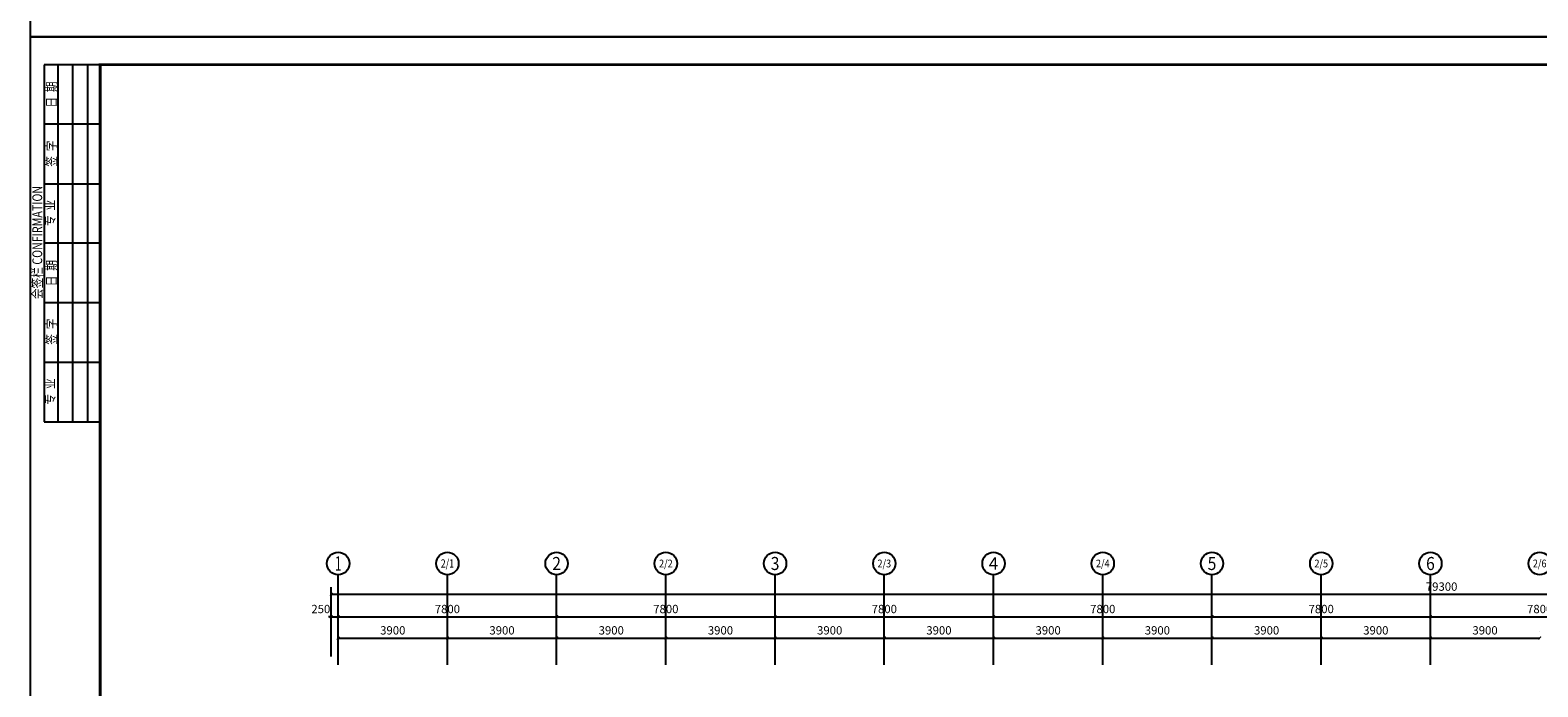
# Model space of a CAD drawing. Extents: x -74249 to 613048, y -341436 to 309629.
# Drawn here: x 30462 to 84295, y 108218 to 131662 of the extents above; entities that cross this region are included whole.
import ezdxf
from ezdxf.enums import TextEntityAlignment as Align

# ---------------------------------------------------------------- set-up
doc = ezdxf.new("R2010")
doc.units = 0
doc.header["$LTSCALE"] = 1000
doc.header["$MEASUREMENT"] = 0
for name, color, linetype in [('AXIS', 3, 'Continuous'), ('AXIS_TEXT', 7, 'Continuous'), ('PUB_DIM', 3, 'Continuous'), ('PUB_TITLE', 4, 'Continuous')]:
    doc.layers.add(name, color=color, linetype=linetype)
doc.styles.add('_TCH_AXIS', font='COMPLEX', dxfattribs={"bigfont": 'GBCBIG'})
doc.styles.add('_TCH_DIM_T3', font='SIMPLEX', dxfattribs={"width": 0.705882, "bigfont": 'GBCBIG'})
doc.styles.add('宋体', font='txt', dxfattribs={"width": 0.8})
doc.dimstyles.new('_TCH_ARCH&&100', dxfattribs={"dimtxt": 297.5, "dimasz": 100, "dimexe": 250, "dimexo": 300, "dimgap": 126.25, "dimtad": 1, "dimdec": 0, "dimzin": 0, "dimdsep": 46, "dimtxsty": '_TCH_DIM_T3', "dimblk": 'ARCHTICK', "dimcen": 0.09, "dimclrt": 7, "dimazin": 2, "dimtfac": 1, "dimtdec": 0, "dimtix": 1, "dimtmove": 2, "dimatfit": 3, "dimfxl": 0, "dimtolj": 1, "dimtzin": 0, "dimarcsym": 0})

# ---------------------------------------------------------------- blocks, each defined once
blk = doc.blocks.new('_ArchTick')
at = {"color": 0, "linetype": 'ByBlock', "const_width": 0.4}
blk.add_lwpolyline([(-0.5, -0.5), (0.5, 0.5)], dxfattribs=at)
blk = doc.blocks.new('*D667')
at = {"layer": 'Defpoints', "color": 0, "transparency": 16777216}
for p in [(41460, 110722), (41210, 109305), (41460, 109305)]:
    blk.add_point(p, dxfattribs=at)
at = {"layer": 'PUB_DIM', "color": 0, "lineweight": -2, "transparency": 16777216}
for p, q in [((41210, 109605), (41210, 110972)), ((41460, 109605), (41460, 110972)), ((41210, 110722), (41110, 110722)), ((41210, 110722), (41460, 110722)), ((41460, 110722), (41560, 110722))]:
    blk.add_line(p, q, dxfattribs=at)
at = {"layer": 'PUB_DIM', "color": 0, "lineweight": -2, "transparency": 16777216, "xscale": 100, "yscale": 100, "zscale": 100}
blk.add_blockref('_ArchTick', (41210, 110722), dxfattribs=at)
at = {"layer": 'PUB_DIM', "color": 0, "lineweight": -2, "transparency": 16777216, "xscale": 100, "yscale": 100, "zscale": 100, "rotation": 180}
blk.add_blockref('_ArchTick', (41460, 110722), dxfattribs=at)
at = {"layer": 'PUB_DIM', "color": 7, "transparency": 16777216, "insert": (40840, 110997), "char_height": 297.5, "attachment_point": 5, "style": '_TCH_DIM_T3'}
blk.add_mtext('\\A1;250', dxfattribs=at)
blk = doc.blocks.new('*D671')
at = {"layer": 'Defpoints', "color": 0, "transparency": 16777216}
for p in [(41460, 109907), (45360, 109960), (45360, 109907)]:
    blk.add_point(p, dxfattribs=at)
at = {"layer": 'PUB_DIM', "color": 0, "lineweight": -2, "transparency": 16777216}
for p, q in [((41460, 110207), (41460, 110210)), ((41460, 109960), (45360, 109960)), ((45360, 110207), (45360, 110210))]:
    blk.add_line(p, q, dxfattribs=at)
at = {"layer": 'PUB_DIM', "color": 0, "lineweight": -2, "transparency": 16777216, "xscale": 100, "yscale": 100, "zscale": 100, "rotation": 180}
blk.add_blockref('_ArchTick', (41460, 109960), dxfattribs=at)
at = {"layer": 'PUB_DIM', "color": 0, "lineweight": -2, "transparency": 16777216, "xscale": 100, "yscale": 100, "zscale": 100}
blk.add_blockref('_ArchTick', (45360, 109960), dxfattribs=at)
at = {"layer": 'PUB_DIM', "color": 7, "transparency": 16777216, "insert": (43410, 110235), "char_height": 297.5, "attachment_point": 5, "style": '_TCH_DIM_T3'}
blk.add_mtext('\\A1;3900', dxfattribs=at)
blk = doc.blocks.new('*D672')
at = {"layer": 'Defpoints', "color": 0, "transparency": 16777216}
for p in [(45360, 109907), (49260, 109960), (49260, 109907)]:
    blk.add_point(p, dxfattribs=at)
at = {"layer": 'PUB_DIM', "color": 0, "lineweight": -2, "transparency": 16777216}
for p, q in [((45360, 110207), (45360, 110210)), ((45360, 109960), (49260, 109960)), ((49260, 110207), (49260, 110210))]:
    blk.add_line(p, q, dxfattribs=at)
at = {"layer": 'PUB_DIM', "color": 0, "lineweight": -2, "transparency": 16777216, "xscale": 100, "yscale": 100, "zscale": 100, "rotation": 180}
blk.add_blockref('_ArchTick', (45360, 109960), dxfattribs=at)
at = {"layer": 'PUB_DIM', "color": 0, "lineweight": -2, "transparency": 16777216, "xscale": 100, "yscale": 100, "zscale": 100}
blk.add_blockref('_ArchTick', (49260, 109960), dxfattribs=at)
at = {"layer": 'PUB_DIM', "color": 7, "transparency": 16777216, "insert": (47310, 110235), "char_height": 297.5, "attachment_point": 5, "style": '_TCH_DIM_T3'}
blk.add_mtext('\\A1;3900', dxfattribs=at)
blk = doc.blocks.new('*D673')
at = {"layer": 'Defpoints', "color": 0, "transparency": 16777216}
for p in [(49260, 109907), (53160, 109960), (53160, 109907)]:
    blk.add_point(p, dxfattribs=at)
at = {"layer": 'PUB_DIM', "color": 0, "lineweight": -2, "transparency": 16777216}
for p, q in [((49260, 110207), (49260, 110210)), ((49260, 109960), (53160, 109960)), ((53160, 110207), (53160, 110210))]:
    blk.add_line(p, q, dxfattribs=at)
at = {"layer": 'PUB_DIM', "color": 0, "lineweight": -2, "transparency": 16777216, "xscale": 100, "yscale": 100, "zscale": 100, "rotation": 180}
blk.add_blockref('_ArchTick', (49260, 109960), dxfattribs=at)
at = {"layer": 'PUB_DIM', "color": 0, "lineweight": -2, "transparency": 16777216, "xscale": 100, "yscale": 100, "zscale": 100}
blk.add_blockref('_ArchTick', (53160, 109960), dxfattribs=at)
at = {"layer": 'PUB_DIM', "color": 7, "transparency": 16777216, "insert": (51210, 110235), "char_height": 297.5, "attachment_point": 5, "style": '_TCH_DIM_T3'}
blk.add_mtext('\\A1;3900', dxfattribs=at)
blk = doc.blocks.new('*D674')
at = {"layer": 'Defpoints', "color": 0, "transparency": 16777216}
for p in [(53160, 109907), (57060, 109960), (57060, 109907)]:
    blk.add_point(p, dxfattribs=at)
at = {"layer": 'PUB_DIM', "color": 0, "lineweight": -2, "transparency": 16777216}
for p, q in [((53160, 110207), (53160, 110210)), ((53160, 109960), (57060, 109960)), ((57060, 110207), (57060, 110210))]:
    blk.add_line(p, q, dxfattribs=at)
at = {"layer": 'PUB_DIM', "color": 0, "lineweight": -2, "transparency": 16777216, "xscale": 100, "yscale": 100, "zscale": 100, "rotation": 180}
blk.add_blockref('_ArchTick', (53160, 109960), dxfattribs=at)
at = {"layer": 'PUB_DIM', "color": 0, "lineweight": -2, "transparency": 16777216, "xscale": 100, "yscale": 100, "zscale": 100}
blk.add_blockref('_ArchTick', (57060, 109960), dxfattribs=at)
at = {"layer": 'PUB_DIM', "color": 7, "transparency": 16777216, "insert": (55110, 110235), "char_height": 297.5, "attachment_point": 5, "style": '_TCH_DIM_T3'}
blk.add_mtext('\\A1;3900', dxfattribs=at)
blk = doc.blocks.new('*D675')
at = {"layer": 'Defpoints', "color": 0, "transparency": 16777216}
for p in [(57060, 109907), (60960, 109960), (60960, 109907)]:
    blk.add_point(p, dxfattribs=at)
at = {"layer": 'PUB_DIM', "color": 0, "lineweight": -2, "transparency": 16777216}
for p, q in [((57060, 110207), (57060, 110210)), ((57060, 109960), (60960, 109960)), ((60960, 110207), (60960, 110210))]:
    blk.add_line(p, q, dxfattribs=at)
at = {"layer": 'PUB_DIM', "color": 0, "lineweight": -2, "transparency": 16777216, "xscale": 100, "yscale": 100, "zscale": 100, "rotation": 180}
blk.add_blockref('_ArchTick', (57060, 109960), dxfattribs=at)
at = {"layer": 'PUB_DIM', "color": 0, "lineweight": -2, "transparency": 16777216, "xscale": 100, "yscale": 100, "zscale": 100}
blk.add_blockref('_ArchTick', (60960, 109960), dxfattribs=at)
at = {"layer": 'PUB_DIM', "color": 7, "transparency": 16777216, "insert": (59010, 110235), "char_height": 297.5, "attachment_point": 5, "style": '_TCH_DIM_T3'}
blk.add_mtext('\\A1;3900', dxfattribs=at)
blk = doc.blocks.new('*D676')
at = {"layer": 'Defpoints', "color": 0, "transparency": 16777216}
for p in [(60960, 109907), (64860, 109960), (64860, 109907)]:
    blk.add_point(p, dxfattribs=at)
at = {"layer": 'PUB_DIM', "color": 0, "lineweight": -2, "transparency": 16777216}
for p, q in [((60960, 110207), (60960, 110210)), ((60960, 109960), (64860, 109960)), ((64860, 110207), (64860, 110210))]:
    blk.add_line(p, q, dxfattribs=at)
at = {"layer": 'PUB_DIM', "color": 0, "lineweight": -2, "transparency": 16777216, "xscale": 100, "yscale": 100, "zscale": 100, "rotation": 180}
blk.add_blockref('_ArchTick', (60960, 109960), dxfattribs=at)
at = {"layer": 'PUB_DIM', "color": 0, "lineweight": -2, "transparency": 16777216, "xscale": 100, "yscale": 100, "zscale": 100}
blk.add_blockref('_ArchTick', (64860, 109960), dxfattribs=at)
at = {"layer": 'PUB_DIM', "color": 7, "transparency": 16777216, "insert": (62910, 110235), "char_height": 297.5, "attachment_point": 5, "style": '_TCH_DIM_T3'}
blk.add_mtext('\\A1;3900', dxfattribs=at)
blk = doc.blocks.new('*D677')
at = {"layer": 'Defpoints', "color": 0, "transparency": 16777216}
for p in [(64860, 109907), (68760, 109960), (68760, 109907)]:
    blk.add_point(p, dxfattribs=at)
at = {"layer": 'PUB_DIM', "color": 0, "lineweight": -2, "transparency": 16777216}
for p, q in [((64860, 110207), (64860, 110210)), ((64860, 109960), (68760, 109960)), ((68760, 110207), (68760, 110210))]:
    blk.add_line(p, q, dxfattribs=at)
at = {"layer": 'PUB_DIM', "color": 0, "lineweight": -2, "transparency": 16777216, "xscale": 100, "yscale": 100, "zscale": 100, "rotation": 180}
blk.add_blockref('_ArchTick', (64860, 109960), dxfattribs=at)
at = {"layer": 'PUB_DIM', "color": 0, "lineweight": -2, "transparency": 16777216, "xscale": 100, "yscale": 100, "zscale": 100}
blk.add_blockref('_ArchTick', (68760, 109960), dxfattribs=at)
at = {"layer": 'PUB_DIM', "color": 7, "transparency": 16777216, "insert": (66810, 110235), "char_height": 297.5, "attachment_point": 5, "style": '_TCH_DIM_T3'}
blk.add_mtext('\\A1;3900', dxfattribs=at)
blk = doc.blocks.new('*D678')
at = {"layer": 'Defpoints', "color": 0, "transparency": 16777216}
for p in [(68760, 109907), (72660, 109960), (72660, 109907)]:
    blk.add_point(p, dxfattribs=at)
at = {"layer": 'PUB_DIM', "color": 0, "lineweight": -2, "transparency": 16777216}
for p, q in [((68760, 110207), (68760, 110210)), ((68760, 109960), (72660, 109960)), ((72660, 110207), (72660, 110210))]:
    blk.add_line(p, q, dxfattribs=at)
at = {"layer": 'PUB_DIM', "color": 0, "lineweight": -2, "transparency": 16777216, "xscale": 100, "yscale": 100, "zscale": 100, "rotation": 180}
blk.add_blockref('_ArchTick', (68760, 109960), dxfattribs=at)
at = {"layer": 'PUB_DIM', "color": 0, "lineweight": -2, "transparency": 16777216, "xscale": 100, "yscale": 100, "zscale": 100}
blk.add_blockref('_ArchTick', (72660, 109960), dxfattribs=at)
at = {"layer": 'PUB_DIM', "color": 7, "transparency": 16777216, "insert": (70710, 110235), "char_height": 297.5, "attachment_point": 5, "style": '_TCH_DIM_T3'}
blk.add_mtext('\\A1;3900', dxfattribs=at)
blk = doc.blocks.new('*D679')
at = {"layer": 'Defpoints', "color": 0, "transparency": 16777216}
for p in [(72660, 109907), (76560, 109960), (76560, 109907)]:
    blk.add_point(p, dxfattribs=at)
at = {"layer": 'PUB_DIM', "color": 0, "lineweight": -2, "transparency": 16777216}
for p, q in [((72660, 110207), (72660, 110210)), ((72660, 109960), (76560, 109960)), ((76560, 110207), (76560, 110210))]:
    blk.add_line(p, q, dxfattribs=at)
at = {"layer": 'PUB_DIM', "color": 0, "lineweight": -2, "transparency": 16777216, "xscale": 100, "yscale": 100, "zscale": 100, "rotation": 180}
blk.add_blockref('_ArchTick', (72660, 109960), dxfattribs=at)
at = {"layer": 'PUB_DIM', "color": 0, "lineweight": -2, "transparency": 16777216, "xscale": 100, "yscale": 100, "zscale": 100}
blk.add_blockref('_ArchTick', (76560, 109960), dxfattribs=at)
at = {"layer": 'PUB_DIM', "color": 7, "transparency": 16777216, "insert": (74610, 110235), "char_height": 297.5, "attachment_point": 5, "style": '_TCH_DIM_T3'}
blk.add_mtext('\\A1;3900', dxfattribs=at)
blk = doc.blocks.new('*D680')
at = {"layer": 'Defpoints', "color": 0, "transparency": 16777216}
for p in [(76560, 109907), (80460, 109960), (80460, 109907)]:
    blk.add_point(p, dxfattribs=at)
at = {"layer": 'PUB_DIM', "color": 0, "lineweight": -2, "transparency": 16777216}
for p, q in [((76560, 110207), (76560, 110210)), ((76560, 109960), (80460, 109960)), ((80460, 110207), (80460, 110210))]:
    blk.add_line(p, q, dxfattribs=at)
at = {"layer": 'PUB_DIM', "color": 0, "lineweight": -2, "transparency": 16777216, "xscale": 100, "yscale": 100, "zscale": 100, "rotation": 180}
blk.add_blockref('_ArchTick', (76560, 109960), dxfattribs=at)
at = {"layer": 'PUB_DIM', "color": 0, "lineweight": -2, "transparency": 16777216, "xscale": 100, "yscale": 100, "zscale": 100}
blk.add_blockref('_ArchTick', (80460, 109960), dxfattribs=at)
at = {"layer": 'PUB_DIM', "color": 7, "transparency": 16777216, "insert": (78510, 110235), "char_height": 297.5, "attachment_point": 5, "style": '_TCH_DIM_T3'}
blk.add_mtext('\\A1;3900', dxfattribs=at)
blk = doc.blocks.new('*D681')
at = {"layer": 'Defpoints', "color": 0, "transparency": 16777216}
for p in [(80460, 109907), (84360, 109960), (84360, 109907)]:
    blk.add_point(p, dxfattribs=at)
at = {"layer": 'PUB_DIM', "color": 0, "lineweight": -2, "transparency": 16777216}
for p, q in [((80460, 110207), (80460, 110210)), ((80460, 109960), (84360, 109960)), ((84360, 110207), (84360, 110210))]:
    blk.add_line(p, q, dxfattribs=at)
at = {"layer": 'PUB_DIM', "color": 0, "lineweight": -2, "transparency": 16777216, "xscale": 100, "yscale": 100, "zscale": 100, "rotation": 180}
blk.add_blockref('_ArchTick', (80460, 109960), dxfattribs=at)
at = {"layer": 'PUB_DIM', "color": 0, "lineweight": -2, "transparency": 16777216, "xscale": 100, "yscale": 100, "zscale": 100}
blk.add_blockref('_ArchTick', (84360, 109960), dxfattribs=at)
at = {"layer": 'PUB_DIM', "color": 7, "transparency": 16777216, "insert": (82410, 110235), "char_height": 297.5, "attachment_point": 5, "style": '_TCH_DIM_T3'}
blk.add_mtext('\\A1;3900', dxfattribs=at)
blk = doc.blocks.new('*D724')
at = {"layer": 'AXIS', "color": 0, "lineweight": -2, "transparency": 16777216}
for p, q in [((41460, 109305), (41460, 110972)), ((49260, 109305), (49260, 110972)), ((41460, 110722), (49260, 110722))]:
    blk.add_line(p, q, dxfattribs=at)
at = {"layer": 'Defpoints', "color": 0, "transparency": 16777216}
for p in [(49260, 110722), (41460, 109005), (49260, 109005)]:
    blk.add_point(p, dxfattribs=at)
at = {"layer": 'AXIS', "color": 0, "lineweight": -2, "transparency": 16777216, "xscale": 100, "yscale": 100, "zscale": 100, "rotation": 180}
blk.add_blockref('_ArchTick', (41460, 110722), dxfattribs=at)
at = {"layer": 'AXIS', "color": 0, "lineweight": -2, "transparency": 16777216, "xscale": 100, "yscale": 100, "zscale": 100}
blk.add_blockref('_ArchTick', (49260, 110722), dxfattribs=at)
at = {"layer": 'AXIS', "color": 7, "transparency": 16777216, "insert": (45360, 110997), "char_height": 297.5, "attachment_point": 5, "style": '_TCH_DIM_T3'}
blk.add_mtext('\\A1;7800', dxfattribs=at)
blk = doc.blocks.new('*D725')
at = {"layer": 'AXIS', "color": 0, "lineweight": -2, "transparency": 16777216}
for p, q in [((49260, 109305), (49260, 110972)), ((57060, 109305), (57060, 110972)), ((49260, 110722), (57060, 110722))]:
    blk.add_line(p, q, dxfattribs=at)
at = {"layer": 'Defpoints', "color": 0, "transparency": 16777216}
for p in [(57060, 110722), (49260, 109005), (57060, 109005)]:
    blk.add_point(p, dxfattribs=at)
at = {"layer": 'AXIS', "color": 0, "lineweight": -2, "transparency": 16777216, "xscale": 100, "yscale": 100, "zscale": 100, "rotation": 180}
blk.add_blockref('_ArchTick', (49260, 110722), dxfattribs=at)
at = {"layer": 'AXIS', "color": 0, "lineweight": -2, "transparency": 16777216, "xscale": 100, "yscale": 100, "zscale": 100}
blk.add_blockref('_ArchTick', (57060, 110722), dxfattribs=at)
at = {"layer": 'AXIS', "color": 7, "transparency": 16777216, "insert": (53160, 110997), "char_height": 297.5, "attachment_point": 5, "style": '_TCH_DIM_T3'}
blk.add_mtext('\\A1;7800', dxfattribs=at)
blk = doc.blocks.new('*D726')
at = {"layer": 'AXIS', "color": 0, "lineweight": -2, "transparency": 16777216}
for p, q in [((57060, 109305), (57060, 110972)), ((64860, 109305), (64860, 110972)), ((57060, 110722), (64860, 110722))]:
    blk.add_line(p, q, dxfattribs=at)
at = {"layer": 'Defpoints', "color": 0, "transparency": 16777216}
for p in [(64860, 110722), (57060, 109005), (64860, 109005)]:
    blk.add_point(p, dxfattribs=at)
at = {"layer": 'AXIS', "color": 0, "lineweight": -2, "transparency": 16777216, "xscale": 100, "yscale": 100, "zscale": 100, "rotation": 180}
blk.add_blockref('_ArchTick', (57060, 110722), dxfattribs=at)
at = {"layer": 'AXIS', "color": 0, "lineweight": -2, "transparency": 16777216, "xscale": 100, "yscale": 100, "zscale": 100}
blk.add_blockref('_ArchTick', (64860, 110722), dxfattribs=at)
at = {"layer": 'AXIS', "color": 7, "transparency": 16777216, "insert": (60960, 110997), "char_height": 297.5, "attachment_point": 5, "style": '_TCH_DIM_T3'}
blk.add_mtext('\\A1;7800', dxfattribs=at)
blk = doc.blocks.new('*D727')
at = {"layer": 'AXIS', "color": 0, "lineweight": -2, "transparency": 16777216}
for p, q in [((64860, 109305), (64860, 110972)), ((72660, 109305), (72660, 110972)), ((64860, 110722), (72660, 110722))]:
    blk.add_line(p, q, dxfattribs=at)
at = {"layer": 'Defpoints', "color": 0, "transparency": 16777216}
for p in [(72660, 110722), (64860, 109005), (72660, 109005)]:
    blk.add_point(p, dxfattribs=at)
at = {"layer": 'AXIS', "color": 0, "lineweight": -2, "transparency": 16777216, "xscale": 100, "yscale": 100, "zscale": 100, "rotation": 180}
blk.add_blockref('_ArchTick', (64860, 110722), dxfattribs=at)
at = {"layer": 'AXIS', "color": 0, "lineweight": -2, "transparency": 16777216, "xscale": 100, "yscale": 100, "zscale": 100}
blk.add_blockref('_ArchTick', (72660, 110722), dxfattribs=at)
at = {"layer": 'AXIS', "color": 7, "transparency": 16777216, "insert": (68760, 110997), "char_height": 297.5, "attachment_point": 5, "style": '_TCH_DIM_T3'}
blk.add_mtext('\\A1;7800', dxfattribs=at)
blk = doc.blocks.new('*D728')
at = {"layer": 'AXIS', "color": 0, "lineweight": -2, "transparency": 16777216}
for p, q in [((72660, 109305), (72660, 110972)), ((80460, 109305), (80460, 110972)), ((72660, 110722), (80460, 110722))]:
    blk.add_line(p, q, dxfattribs=at)
at = {"layer": 'Defpoints', "color": 0, "transparency": 16777216}
for p in [(80460, 110722), (72660, 109005), (80460, 109005)]:
    blk.add_point(p, dxfattribs=at)
at = {"layer": 'AXIS', "color": 0, "lineweight": -2, "transparency": 16777216, "xscale": 100, "yscale": 100, "zscale": 100, "rotation": 180}
blk.add_blockref('_ArchTick', (72660, 110722), dxfattribs=at)
at = {"layer": 'AXIS', "color": 0, "lineweight": -2, "transparency": 16777216, "xscale": 100, "yscale": 100, "zscale": 100}
blk.add_blockref('_ArchTick', (80460, 110722), dxfattribs=at)
at = {"layer": 'AXIS', "color": 7, "transparency": 16777216, "insert": (76560, 110997), "char_height": 297.5, "attachment_point": 5, "style": '_TCH_DIM_T3'}
blk.add_mtext('\\A1;7800', dxfattribs=at)
blk = doc.blocks.new('*D729')
at = {"layer": 'AXIS', "color": 0, "lineweight": -2, "transparency": 16777216}
for p, q in [((80460, 109305), (80460, 110972)), ((88260, 109305), (88260, 110972)), ((80460, 110722), (88260, 110722))]:
    blk.add_line(p, q, dxfattribs=at)
at = {"layer": 'Defpoints', "color": 0, "transparency": 16777216}
for p in [(88260, 110722), (80460, 109005), (88260, 109005)]:
    blk.add_point(p, dxfattribs=at)
at = {"layer": 'AXIS', "color": 0, "lineweight": -2, "transparency": 16777216, "xscale": 100, "yscale": 100, "zscale": 100, "rotation": 180}
blk.add_blockref('_ArchTick', (80460, 110722), dxfattribs=at)
at = {"layer": 'AXIS', "color": 0, "lineweight": -2, "transparency": 16777216, "xscale": 100, "yscale": 100, "zscale": 100}
blk.add_blockref('_ArchTick', (88260, 110722), dxfattribs=at)
at = {"layer": 'AXIS', "color": 7, "transparency": 16777216, "insert": (84360, 110997), "char_height": 297.5, "attachment_point": 5, "style": '_TCH_DIM_T3'}
blk.add_mtext('\\A1;7800', dxfattribs=at)
blk = doc.blocks.new('*D734')
at = {"layer": 'AXIS', "color": 0, "lineweight": -2, "transparency": 16777216}
for p, q in [((41210, 109305), (41210, 111772)), ((41210, 111522), (120510, 111522)), ((120510, 109305), (120510, 111772))]:
    blk.add_line(p, q, dxfattribs=at)
at = {"layer": 'Defpoints', "color": 0, "transparency": 16777216}
for p in [(120510, 111522), (41210, 109005), (120510, 109005)]:
    blk.add_point(p, dxfattribs=at)
at = {"layer": 'AXIS', "color": 0, "lineweight": -2, "transparency": 16777216, "xscale": 100, "yscale": 100, "zscale": 100, "rotation": 180}
blk.add_blockref('_ArchTick', (41210, 111522), dxfattribs=at)
at = {"layer": 'AXIS', "color": 0, "lineweight": -2, "transparency": 16777216, "xscale": 100, "yscale": 100, "zscale": 100}
blk.add_blockref('_ArchTick', (120510, 111522), dxfattribs=at)
at = {"layer": 'AXIS', "color": 7, "transparency": 16777216, "insert": (80860, 111797), "char_height": 297.5, "attachment_point": 5, "style": '_TCH_DIM_T3'}
blk.add_mtext('\\A1;79300', dxfattribs=at)

msp = doc.modelspace()

# ---------------------------------------------------------------- linework, layer by layer
for p, q in [((135562, 131429.1), (30462, 131429.1)), ((30462, 131429.1), (30462, 72029.1)), ((30462, 131429.1), (135562, 131429.1)), ((30962, 130429.1), (30962, 117679.1)), ((32962, 130429.1), (30962, 130429.1)), ((31462, 117679.1), (31462, 130429.1)), ((31990.5, 117679.1), (31990.5, 130429.1)), ((32519.1, 117679.1), (32519.1, 130429.1)), ((134562, 130429.1), (32962, 130429.1)), ((30962, 128312), (32962, 128312)), ((30962, 126180.4), (32962, 126180.4)), ((32962, 124054.1), (30962, 124054.1)), ((30962, 121937), (32962, 121937)), ((30962, 119805.4), (32962, 119805.4)), ((30962, 117679.1), (32962, 117679.1))]:
    msp.add_line(p, q)
at = {"color": 1, "const_width": 100}
msp.add_lwpolyline([(134562, 130429.1), (134562, 73029.1), (32962, 73029.1), (32962, 130429.1), (134562, 130429.1)], dxfattribs=at)
at = {"layer": 'AXIS'}
for p, q in [((41460.2, 109005), (41460.2, 112221.6)), ((45360.2, 109005), (45360.2, 112221.6)), ((49260.2, 109005), (49260.2, 112221.6)), ((53160.2, 109005), (53160.2, 112221.6)), ((57060.2, 109005), (57060.2, 112221.6)), ((60960.2, 109005), (60960.2, 112221.6)), ((64860.2, 109005), (64860.2, 112221.6)), ((68760.2, 109005), (68760.2, 112221.6)), ((72660.2, 109005), (72660.2, 112221.6)), ((76560.2, 109005), (76560.2, 112221.6)), ((80460.2, 109005), (80460.2, 112221.6))]:
    msp.add_line(p, q, dxfattribs=at)
for centre in [(41460.2, 112621.6), (45360.2, 112621.6), (49260.2, 112621.6), (53160.2, 112621.6), (57060.2, 112621.6), (60960.2, 112621.6), (64860.2, 112621.6), (68760.2, 112621.6), (72660.2, 112621.6), (76560.2, 112621.6), (80460.2, 112621.6), (84360.2, 112621.6)]:
    msp.add_circle(centre, 400, dxfattribs=at)
at = {"layer": 'PUB_TITLE'}
for points in [[(30462, 131429.1), (135562, 131429.1), (135562, 190829.1), (30462, 190829.1)], [(30462, 72029.1), (135562, 72029.1), (135562, 131429.1), (30462, 131429.1)]]:
    msp.add_lwpolyline(points, close=True, dxfattribs=at)
at = {"layer": 'PUB_TITLE', "const_width": 100}
msp.add_lwpolyline([(32962, 73029.1), (134562, 73029.1), (134562, 130429.1), (32962, 130429.1)], close=True, dxfattribs=at)

# ---------------------------------------------------------------- texts
at = {"style": '宋体', "width": 0.8}
for s, p in [('日  期', (31401.4, 129362.2)), ('签  字', (31401.4, 127254.1)), ('会签栏 CONFIRMATION', (30891.4, 124079.8)), ('日  期', (31401.4, 122987.2)), ('签  字 ', (31401.4, 120942.7))]:
    msp.add_text(s, height=350, rotation=90, dxfattribs=at).set_placement(p, align=Align.CENTER)
for p in [(31207.6, 125138.5), (31207.6, 118763.5)]:
    msp.add_text('专  业', height=350, rotation=90, dxfattribs=at).set_placement(p, align=Align.MIDDLE)
at = {"layer": 'AXIS_TEXT', "style": '_TCH_AXIS'}
for s, height, p, p2 in [('1', 514.7, (41349.9, 112364.3), (41570.5, 112364.3)), ('2', 465.9, (49104.9, 112388.7), (49415.5, 112388.7)), ('3', 465.9, (56904.9, 112388.7), (57215.5, 112388.7)), ('4', 445.4, (64690.5, 112398.9), (65029.9, 112398.9)), ('5', 465.9, (72504.9, 112388.7), (72815.5, 112388.7)), ('6', 465.9, (80304.9, 112388.7), (80615.5, 112388.7))]:
    msp.add_text(s, height=height, dxfattribs=at).set_placement(p, p2, align=Align.FIT)
at = {"layer": 'AXIS_TEXT', "style": '_TCH_AXIS', "width": 0.65625}
for s, height, p, p2 in [('2/1', 297.63, (45123, 112472.8), (45597.4, 112472.8)), ('2/2', 277.84, (52917.1, 112482.7), (53403.3, 112482.7)), ('2/3', 277.84, (60717.1, 112482.7), (61203.3, 112482.7)), ('2/4', 270.52, (68515, 112486.4), (69005.3, 112486.4)), ('2/5', 277.84, (76317.1, 112482.7), (76803.3, 112482.7)), ('2/6', 277.84, (84117.1, 112482.7), (84603.3, 112482.7))]:
    msp.add_text(s, height=height, dxfattribs=at).set_placement(p, p2, align=Align.FIT)

# ---------------------------------------------------------------- dimensions: what is measured, and where the dimension line sits
at = {"layer": 'AXIS'}
for p1, p2, distance, picture, middle in [((41210.2, 109005), (120510.2, 109005), 2516.6, '*D734', (80860.2, 111796.6)), ((41460.2, 109005), (49260.2, 109005), 1716.6, '*D724', (45360.2, 110996.6)), ((49260.2, 109005), (57060.2, 109005), 1716.6, '*D725', (53160.2, 110996.6)), ((57060.2, 109005), (64860.2, 109005), 1716.6, '*D726', (60960.2, 110996.6)), ((64860.2, 109005), (72660.2, 109005), 1716.6, '*D727', (68760.2, 110996.6)), ((72660.2, 109005), (80460.2, 109005), 1716.6, '*D728', (76560.2, 110996.6)), ((80460.2, 109005), (88260.2, 109005), 1716.6, '*D729', (84360.2, 110996.6))]:
    dim = msp.add_aligned_dim(p1=p1, p2=p2, distance=distance, dimstyle='_TCH_ARCH&&100', dxfattribs=at)
    dim.commit()
    dim.dimension.update_dxf_attribs({"geometry": picture, "text_midpoint": middle})
at = {"layer": 'PUB_DIM'}
dim = msp.add_linear_dim(base=(41460.2, 110721.6), p1=(41210.2, 109305), p2=(41460.2, 109305), angle=0, dimstyle='_TCH_ARCH&&100', dxfattribs=at)
dim.commit()
dim.dimension.update_dxf_attribs({"geometry": '*D667', "text_midpoint": (40840.2, 110996.6), "dimtype": 129})
for p1, p2, picture, middle in [((41460.2, 109906.9), (45360.2, 109906.9), '*D671', (43410.2, 110234.6)), ((45360.2, 109906.9), (49260.2, 109906.9), '*D672', (47310.2, 110234.6)), ((49260.2, 109906.9), (53160.2, 109906.9), '*D673', (51210.2, 110234.6)), ((53160.2, 109906.9), (57060.2, 109906.9), '*D674', (55110.2, 110234.6)), ((57060.2, 109906.9), (60960.2, 109906.9), '*D675', (59010.2, 110234.6)), ((60960.2, 109906.9), (64860.2, 109906.9), '*D676', (62910.2, 110234.6)), ((64860.2, 109906.9), (68760.2, 109906.9), '*D677', (66810.2, 110234.6)), ((68760.2, 109906.9), (72660.2, 109906.9), '*D678', (70710.2, 110234.6)), ((72660.2, 109906.9), (76560.2, 109906.9), '*D679', (74610.2, 110234.6)), ((76560.2, 109906.9), (80460.2, 109906.9), '*D680', (78510.2, 110234.6)), ((80460.2, 109906.9), (84360.2, 109906.9), '*D681', (82410.2, 110234.6))]:
    dim = msp.add_aligned_dim(p1=p1, p2=p2, distance=52.8, dimstyle='_TCH_ARCH&&100', dxfattribs=at)
    dim.commit()
    dim.dimension.update_dxf_attribs({"geometry": picture, "text_midpoint": middle})

doc.saveas('drawing.dxf')
